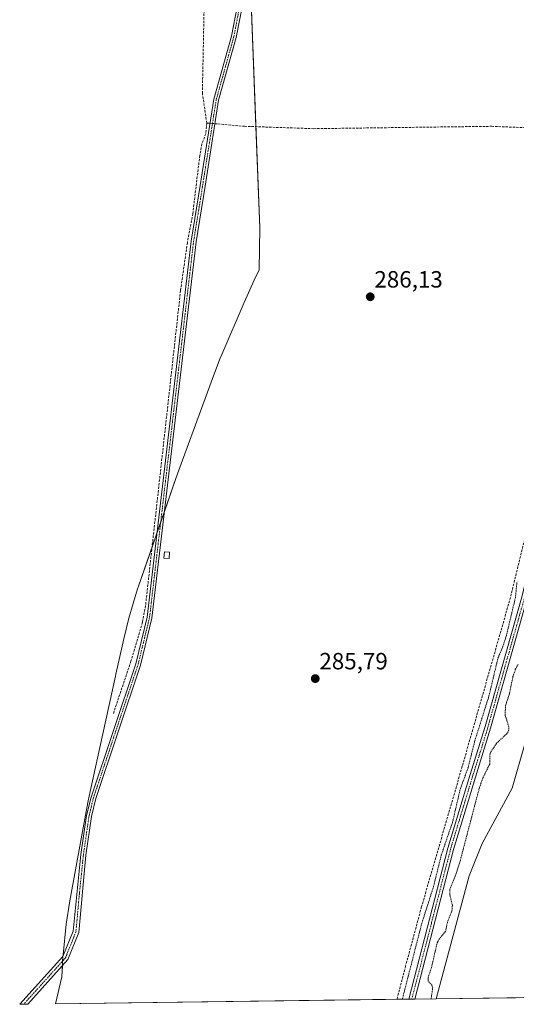
# Model space of a CAD drawing. Units: metres. Extents: x 591025 to 594491, y 4680470 to 4682804.
# Drawn here: x 593248 to 593460, y 4680474 to 4680894 of the extents above; entities that cross this region are included whole.
import ezdxf
from ezdxf.enums import TextEntityAlignment as Align

# ---------------------------------------------------------------- set-up
doc = ezdxf.new("R2010")
doc.units = ezdxf.units.M
doc.header["$MEASUREMENT"] = 0
for name, pattern in [('TRAZO_Y_PUNTO', [1, 0.5, -0.25, 0, -0.25]), ('TRAZOS', [0.75, 0.5, -0.25]), ('TRAZOSX2', [1.5, 1, -0.5])]:
    doc.linetypes.add(name, pattern=pattern)
for name, color, linetype, lineweight in [('Camino', 19, 'Continuous', 0), ('Camino Cxs', 19, 'Continuous', 0), ('Camino eje', 39, 'TRAZO_Y_PUNTO', 13), ('Carátula', 7, 'Continuous', 5), ('Corriente artificial lineal', 5, 'TRAZOSX2', 13), ('Corriente artificial lineal oculto', 135, 'TRAZO_Y_PUNTO', 13), ('Corriente natural Cxs', 5, 'Continuous', 13), ('Corriente natural superficial', 5, 'Continuous', 13), ('Cultivos herbáceos CxS', 92, 'Continuous', 0), ('Curva de nivel auxiliar', 36, 'TRAZOS', 0), ('Edificación ligera', 1, 'Continuous', 0), ('Edificación ligera Cxs', 1, 'Continuous', 0), ('Punto de cota en terreno', 7, 'Continuous', 0), ('Rótulo de punto de cota en terreno', 19, 'Continuous', 0), ('Suelo desnudo', 252, 'Continuous', 0), ('Suelo desnudo CxS', 43, 'Continuous', 0)]:
    doc.layers.add(name, color=color, linetype=linetype, lineweight=lineweight)
doc.styles.add('Arial', font='txt', dxfattribs={"height": 0.2})

# ---------------------------------------------------------------- blocks, each defined once
blk = doc.blocks.new('5PATER')
at = {"layer": 'Carátula', "linetype": 'Continuous', "lineweight": 5}
h = blk.add_hatch(color=250, dxfattribs=at)
edge = h.paths.add_edge_path()
edge.add_ellipse((0, 0.01), major_axis=(-1.33, -1.34), ratio=0.999422, start_angle=0, end_angle=360)

msp = doc.modelspace()

# ---------------------------------------------------------------- linework, layer by layer
at = {"layer": 'Camino', "color": 19, "linetype": 'Continuous', "lineweight": 0}
for points in [[(593420.53, 4680995.56, 288.57), (593399.76, 4680991.45, 287.12), (593376.64, 4680990.65, 286.82), (593355.57, 4680991.3, 287.05), (593352.8, 4680990.49, 287.14), (593350.53, 4680988.5, 287.15), (593349.7, 4680986.01, 286.98), (593348.84, 4680978.67, 286.68), (593345.27, 4680911.74, 286.61), (593340.34, 4680886.39, 286.57), (593332.87, 4680859.65, 286.72), (593327.05, 4680822.93, 286.67), (593323.23, 4680799.31, 286.52), (593304.44, 4680638.99, 286.26), (593299.52, 4680618.87, 285.94), (593280.52, 4680562.07, 286.14), (593278.65, 4680554.47, 286.22), (593276.26, 4680537.91, 286.19), (593273.27, 4680505, 286.03), (593268.64, 4680493.45, 286.11), (593251.48, 4680474.44, 286.06)], [(593413.9, 4680476.59, 287.52), (593430.55, 4680540.99, 287.72), (593439.9, 4680571.93, 287.65), (593446.51, 4680592.73, 288.15), (593462.25, 4680648.41, 288), (593488.17, 4680759.67, 288.36), (593492.52, 4680781.16, 288.1), (593494.86, 4680797.92, 287.9), (593495.08, 4680811.61, 288.15), (593493.95, 4680818.13, 288.33), (593480.14, 4680856.93, 288.19), (593461.3, 4680916.04, 288.41), (593453.29, 4680936.17, 287.94), (593442.21, 4680958.96, 288.25), (593420.53, 4680995.56, 288.57)], [(593248.07, 4680474.39, 286.11), (593266.48, 4680494.8, 286.23), (593270.81, 4680505.59, 286.2), (593274.18, 4680538.21, 286.13), (593276.59, 4680554.87, 286.31), (593278.5, 4680562.66, 286.17), (593297.5, 4680619.45, 286.03), (593302.37, 4680639.36, 286.34), (593321.15, 4680799.59, 286.67), (593324.98, 4680823.26, 286.7), (593330.82, 4680860.09, 286.84), (593338.3, 4680886.87, 286.66), (593343.18, 4680911.99, 286.61)], [(593464.48, 4680647.84, 288.15), (593448.71, 4680592.08, 288.14), (593442.29, 4680571.2, 288), (593432.95, 4680540.31, 287.86), (593416.49, 4680476.62, 288)], [(593251.48, 4680474.44, 286.06), (593248.07, 4680474.39, 286.11)], [(593416.49, 4680476.62, 288), (593413.9, 4680476.59, 287.52)]]:
    msp.add_polyline3d(points, dxfattribs=at)
at = {"layer": 'Camino Cxs', "color": 19, "linetype": 'Continuous', "lineweight": 0}
for points in [[(593345.27, 4680911.74, 286.61), (593340.34, 4680886.39, 286.57), (593332.87, 4680859.65, 286.72), (593327.05, 4680822.93, 286.67), (593323.23, 4680799.31, 286.52), (593304.44, 4680638.99, 286.26), (593299.52, 4680618.87, 285.94), (593280.52, 4680562.07, 286.14), (593278.65, 4680554.47, 286.22), (593276.26, 4680537.91, 286.19), (593273.27, 4680505, 286.03), (593268.64, 4680493.45, 286.11), (593251.48, 4680474.44, 286.06), (593248.07, 4680474.39, 286.11), (593266.48, 4680494.8, 286.23), (593270.81, 4680505.59, 286.2), (593274.18, 4680538.21, 286.13), (593276.59, 4680554.87, 286.31), (593278.5, 4680562.66, 286.17), (593297.5, 4680619.45, 286.03), (593302.37, 4680639.36, 286.34), (593321.15, 4680799.59, 286.67), (593324.98, 4680823.26, 286.7), (593330.82, 4680860.09, 286.84), (593338.3, 4680886.87, 286.66), (593343.18, 4680911.99, 286.61)], [(593464.48, 4680647.84, 288.15), (593448.71, 4680592.08, 288.14), (593442.29, 4680571.2, 288), (593432.95, 4680540.31, 287.86), (593416.49, 4680476.62, 288), (593413.9, 4680476.59, 287.52), (593430.55, 4680540.99, 287.72), (593439.9, 4680571.93, 287.65), (593446.51, 4680592.73, 288.15), (593462.25, 4680648.41, 288)]]:
    msp.add_polyline3d(points, dxfattribs=at)
at = {"layer": 'Camino eje', "color": 39, "linetype": 'TRAZO_Y_PUNTO', "lineweight": 13}
for points in [[(593341.76, 4680899.19, 286.9), (593339.32, 4680886.63, 286.62), (593331.85, 4680859.87, 286.84), (593326.02, 4680823.1, 286.72), (593322.19, 4680799.45, 286.63), (593303.41, 4680639.18, 286.3), (593298.51, 4680619.16, 285.99), (593279.51, 4680562.37, 286.16), (593278.58, 4680558.57, 286.24), (593277.62, 4680554.67, 286.26), (593276.42, 4680546.34, 286.22), (593275.22, 4680538.06, 286.16), (593273.54, 4680521.75, 286.04), (593272.04, 4680505.3, 286.18), (593269.88, 4680499.9, 286.21), (593267.56, 4680494.13, 286.19), (593249.77, 4680474.42, 286.08)], [(593463.37, 4680648.13, 288.08), (593455.48, 4680620.25, 288.05), (593447.61, 4680592.41, 288.15), (593444.4, 4680581.97, 287.97), (593441.1, 4680571.57, 288.02), (593436.43, 4680556.12, 288.04), (593431.75, 4680540.65, 288.04), (593423.52, 4680508.81, 287.96), (593415.19, 4680476.61, 287.76), (593415.19, 4680476.6, 287.76)]]:
    msp.add_polyline3d(points, dxfattribs=at)
at = {"layer": 'Corriente artificial lineal', "color": 5, "linetype": 'TRAZOSX2', "lineweight": 13}
for points in [[(593327.84, 4680849.88, 286.66), (593325.93, 4680862.51, 286.58), (593326.67, 4680899.28, 287.01), (593324.75, 4680949.73, 286.7), (593328.35, 4680955.66, 286.58), (593341.21, 4680993.48, 286.62), (593340.58, 4680995.37, 286.62)], [(593327.84, 4680849.88, 286.66), (593327.38, 4680845.31, 286.64), (593325.76, 4680840.99, 286.58), (593324.84, 4680836.07, 286.59), (593321.84, 4680811.27, 286.94), (593319.52, 4680798.97, 286.49), (593316.64, 4680778.48, 286.76), (593301.7, 4680644.22, 286.38), (593300.4, 4680637.15, 286.25), (593295.49, 4680620.61, 286.02), (593287.95, 4680598.22, 285.97)], [(593327.84, 4680849.88, 286.66), (593328.45, 4680849.86, 286.71), (593329.19, 4680849.8, 286.77)], [(593331.28, 4680849.61, 286.95), (593332.55, 4680849.5, 286.9), (593343.91, 4680848.5, 286.58), (593373.41, 4680847.49, 286.33), (593449.19, 4680848.5, 286.76), (593466.35, 4680847.8, 286.67), (593478.3, 4680846.44, 287.24), (593481.77, 4680838.93, 286.89), (593489.81, 4680815.77, 287.33), (593490.66, 4680808.72, 287.01), (593490.01, 4680795.31, 287.08), (593487.15, 4680777.07, 286.71), (593480.01, 4680741.04, 287.22), (593457.25, 4680647.77, 286.36), (593436.69, 4680575.8, 286.25), (593419.33, 4680515.9, 286.42), (593412.56, 4680490.71, 286.13), (593408.85, 4680476.52, 286.3)]]:
    msp.add_polyline3d(points, dxfattribs=at)
at = {"layer": 'Corriente artificial lineal oculto', "color": 135, "linetype": 'TRAZO_Y_PUNTO', "lineweight": 13}
msp.add_polyline3d([(593329.19, 4680849.8, 286.77), (593331.28, 4680849.61, 286.95)], dxfattribs=at)
at = {"layer": 'Corriente natural Cxs', "color": 5, "linetype": 'Continuous', "lineweight": 13}
msp.add_polyline3d([(593515.9, 4680477.94, 286.15), (593425.62, 4680476.74, 286.49), (593439.7, 4680529.14, 286.06), (593445.24, 4680542.85, 285.8), (593458, 4680566.49, 285.6), (593463.5, 4680585.79, 286.14)], dxfattribs=at)
at = {"layer": 'Corriente natural superficial', "color": 5, "linetype": 'Continuous', "lineweight": 13}
for points in [[(593425.62, 4680476.74, 286.49), (593439.7, 4680529.14, 286.06), (593445.24, 4680542.85, 285.8), (593458, 4680566.49, 285.6), (593463.5, 4680585.79, 286.14)], [(593515.9, 4680477.94, 286.15), (593425.62, 4680476.74, 286.49)]]:
    msp.add_polyline3d(points, dxfattribs=at)
at = {"layer": 'Cultivos herbáceos CxS', "color": 92, "linetype": 'Continuous', "lineweight": 0}
for points in [[(593463.5, 4680585.79, 286.14), (593458, 4680566.49, 285.6), (593445.24, 4680542.85, 285.8), (593439.7, 4680529.14, 286.06), (593425.62, 4680476.74, 286.49), (593263.38, 4680474.6, 285.74), (593265.97, 4680486.11, 285.92), (593266.49, 4680494.59, 286.24), (593266.55, 4680495.49, 286.19), (593267.83, 4680508.52, 286.03), (593269.4, 4680518.47, 286.14), (593276.66, 4680558.08, 286.37), (593277.22, 4680561.04, 286.24), (593278.07, 4680565.06, 286.11), (593288.9, 4680614.25, 285.85), (593289.09, 4680615.07, 285.85), (593292.42, 4680630.18, 285.85), (593294.54, 4680638.9, 285.78), (593298.34, 4680651.43, 285.87), (593298.73, 4680652.56, 285.9), (593314.6, 4680698.41, 286.06), (593315.89, 4680702.03, 285.93), (593330.65, 4680742.16, 285.95), (593333.58, 4680749.66, 285.98), (593334.28, 4680751.31, 286), (593343.68, 4680773.44, 286), (593348, 4680782.93, 286.04), (593350.12, 4680787.28, 286.09), (593350.41, 4680805.28, 286.1), (593345.37, 4680938.63, 286.61)], [(593263.38, 4680474.6, 285.74), (593265.97, 4680486.11, 285.92), (593266.26, 4680490.82, 286.16), (593266.38, 4680492.82, 286.25), (593266.49, 4680494.59, 286.24), (593266.51, 4680494.87, 286.22), (593266.55, 4680495.49, 286.19), (593267.83, 4680508.52, 286.03), (593269.4, 4680518.47, 286.14), (593276.66, 4680558.08, 286.37), (593277.22, 4680561.04, 286.24), (593278.07, 4680565.06, 286.11), (593288.9, 4680614.25, 285.85), (593289.09, 4680615.07, 285.85), (593292.42, 4680630.18, 285.85), (593294.54, 4680638.9, 285.78), (593298.34, 4680651.43, 285.87), (593298.73, 4680652.56, 285.9), (593304.47, 4680669.15, 286.32), (593306.57, 4680675.21, 286.44), (593308.17, 4680679.83, 286.1), (593309.77, 4680684.44, 286.06), (593314.6, 4680698.41, 286.06), (593315.89, 4680702.03, 285.93), (593330.65, 4680742.16, 285.95), (593333.58, 4680749.66, 285.98), (593334.28, 4680751.31, 286), (593343.68, 4680773.44, 286), (593348, 4680782.93, 286.04), (593350.12, 4680787.28, 286.09), (593350.41, 4680805.28, 286.1), (593348.78, 4680848.33, 286.44), (593345.92, 4680923.97, 286.61)], [(593463.5, 4680585.79, 286.14), (593458, 4680566.49, 285.6), (593445.24, 4680542.85, 285.8), (593439.7, 4680529.14, 286.06), (593425.62, 4680476.74, 286.49)], [(593425.62, 4680476.74, 286.49), (593416.49, 4680476.62, 288), (593415.19, 4680476.6, 287.76), (593413.9, 4680476.59, 287.52), (593408.85, 4680476.52, 286.3), (593263.38, 4680474.6, 285.74)]]:
    msp.add_polyline3d(points, dxfattribs=at)
at = {"layer": 'Curva de nivel auxiliar', "color": 36, "linetype": 'TRAZOS', "lineweight": 0}
for points in [[(593411.16, 4680476.55, 287.5), (593419.35, 4680508.55, 287.5), (593424.37, 4680524.27, 287.5), (593427.74, 4680537.88, 287.5), (593432.59, 4680552.04, 287.5), (593435.8, 4680565.97, 287.5), (593439.21, 4680575.36, 287.5), (593442.03, 4680586.59, 287.5), (593448.09, 4680605.79, 287.5), (593451.9, 4680621.9, 287.5), (593454.02, 4680626.86, 287.5), (593455.5, 4680631.5, 287.5), (593459.36, 4680647.64, 287.5), (593460.04, 4680654.46, 287.5)], [(593423.42, 4680476.71, 287.5), (593424.1, 4680481.48, 287.5), (593423.75, 4680482.5, 287.5), (593422.23, 4680484.28, 287.5), (593422.11, 4680485.65, 287.5), (593423.59, 4680490.07, 287.5), (593425.99, 4680500.54, 287.5), (593426.82, 4680502.1, 287.5), (593429.52, 4680505.41, 287.5), (593430.54, 4680509.85, 287.5), (593432.32, 4680514.16, 287.5), (593432.49, 4680516.57, 287.5), (593431.34, 4680521.28, 287.5), (593431.4, 4680523.33, 287.5), (593433.88, 4680529.45, 287.5), (593435.76, 4680535.34, 287.5), (593444.01, 4680566.76, 287.5), (593445.53, 4680570.93, 287.5), (593448.38, 4680576.69, 287.5), (593448.48, 4680580.57, 287.5), (593448.81, 4680582, 287.5), (593451.31, 4680585.63, 287.5), (593455.52, 4680589.52, 287.5), (593456.47, 4680590.86, 287.5), (593456.55, 4680592.63, 287.5), (593454.94, 4680597.68, 287.5), (593455.15, 4680601.61, 287.5), (593456.86, 4680606.9, 287.5), (593458.31, 4680614.09, 287.5), (593459.31, 4680617.02, 287.5), (593460.5, 4680619.21, 287.5)]]:
    msp.add_polyline3d(points, dxfattribs=at)
at = {"layer": 'Edificación ligera', "color": 1, "linetype": 'Continuous', "lineweight": 0}
msp.add_polyline3d([(593311.95, 4680666.98, 287.61), (593311.73, 4680664.28, 286.6), (593309.51, 4680664.46, 287.65), (593309.72, 4680667.16, 287.83), (593311.95, 4680666.98, 287.61)], dxfattribs=at)
at = {"layer": 'Edificación ligera Cxs', "color": 1, "linetype": 'Continuous', "lineweight": 0}
msp.add_polyline3d([(593311.95, 4680666.98, 287.61), (593311.73, 4680664.28, 286.6), (593309.51, 4680664.46, 287.65), (593309.72, 4680667.16, 287.83), (593311.95, 4680666.98, 287.61)], close=True, dxfattribs=at)
at = {"layer": 'Suelo desnudo', "color": 252, "linetype": 'Continuous', "lineweight": 0}
for points in [[(593463.5, 4680585.79, 286.14), (593458, 4680566.49, 285.6), (593445.24, 4680542.85, 285.8), (593439.7, 4680529.14, 286.06), (593425.62, 4680476.74, 286.49)], [(593515.9, 4680477.94, 286.15), (593470.76, 4680477.34, 285.5), (593425.62, 4680476.74, 286.49)]]:
    msp.add_polyline3d(points, dxfattribs=at)
at = {"layer": 'Suelo desnudo CxS', "color": 43, "linetype": 'Continuous', "lineweight": 0}
msp.add_polyline3d([(593515.9, 4680477.94, 286.15), (593425.62, 4680476.74, 286.49), (593439.7, 4680529.14, 286.06), (593445.24, 4680542.85, 285.8), (593458, 4680566.49, 285.6), (593463.5, 4680585.79, 286.14)], dxfattribs=at)

# ---------------------------------------------------------------- block references
at = {"layer": 'Punto de cota en terreno', "linetype": 'Continuous', "lineweight": 0}
for p in [(593397.48, 4680775.85, 286.13), (593374.04, 4680613.16, 285.79)]:
    msp.add_blockref('5PATER', p, dxfattribs=at)

# ---------------------------------------------------------------- texts
at = {"layer": 'Rótulo de punto de cota en terreno', "color": 19, "linetype": 'Continuous', "lineweight": 0, "style": 'Arial'}
for s, p in [('286,13', (593399.24, 4680777.61)), ('285,79', (593375.8, 4680614.92))]:
    msp.add_text(s, height=7, dxfattribs=at).set_placement(p, align=Align.BOTTOM_LEFT)

doc.saveas('drawing.dxf')
